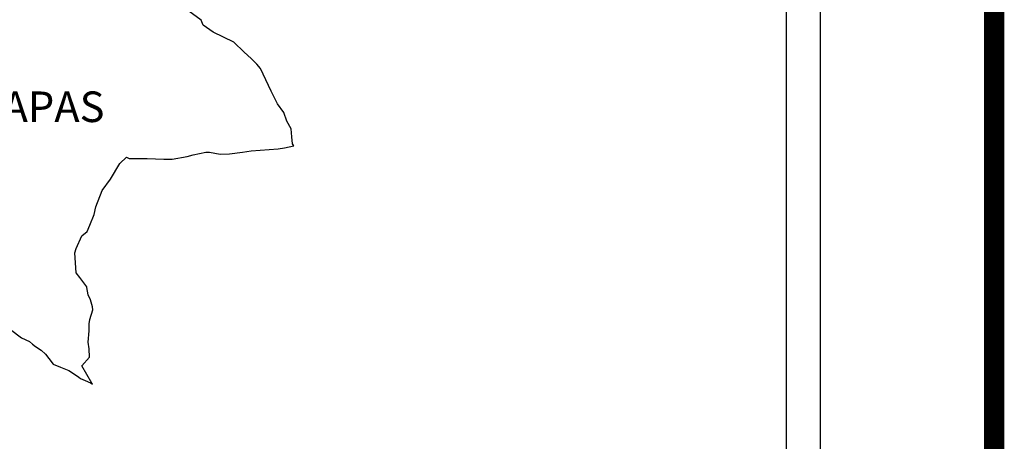
# Model space of a CAD drawing. Units: inches. Extents: x 260850 to 263250, y 2676557 to 2678357.
# Drawn here: x 263091 to 263168, y 2677991 to 2678025 of the extents above; entities that cross this region are included whole.
import ezdxf

# ---------------------------------------------------------------- set-up
doc = ezdxf.new("R2010")
doc.units = ezdxf.units.IN
doc.header["$MEASUREMENT"] = 0
doc.layers.add('Lomo', color=7, linetype='Continuous')
doc.styles.add('ROMANS', font='ROMANS', dxfattribs={"height": 0.2})

msp = doc.modelspace()

# ---------------------------------------------------------------- linework, layer by layer
at = {"layer": 'Lomo', "color": 7}
for p, q in [((263153.679, 2676651.558, 1.159), (263153.679, 2678249.191, 1.159)), ((263150.964, 2678231.211, 1.159), (263150.964, 2677814.609, 1.159))]:
    msp.add_line(p, q, dxfattribs=at)
at = {"layer": 'Lomo', "color": 5, "linetype": 'Continuous'}
for p, q in [((263090.082, 2678000.269, 1.159), (263090.922, 2677999.631, 1.159)), ((263090.922, 2677999.631, 1.159), (263091.554, 2677999.335, 1.159)), ((263091.554, 2677999.335, 1.159), (263091.802, 2677999.133, 1.159)), ((263091.802, 2677999.133, 1.159), (263092.044, 2677998.938, 1.159)), ((263092.044, 2677998.938, 1.159), (263092.488, 2677998.643, 1.159)), ((263092.488, 2677998.643, 1.159), (263092.83, 2677998.347, 1.159)), ((263092.83, 2677998.347, 1.159), (263093.072, 2677997.998, 1.159)), ((263093.072, 2677997.998, 1.159), (263093.422, 2677997.561, 1.159)), ((263093.422, 2677997.561, 1.159), (263094.006, 2677997.312, 1.159)), ((263094.006, 2677997.312, 1.159), (263094.645, 2677997.064, 1.159)), ((263094.645, 2677997.064, 1.159), (263095.182, 2677996.721, 1.159)), ((263095.182, 2677996.721, 1.159), (263095.431, 2677996.526, 1.159)), ((263095.431, 2677996.526, 1.159), (263095.579, 2677996.425, 1.159)), ((263095.579, 2677996.425, 1.159), (263095.922, 2677996.277, 1.159)), ((263095.922, 2677996.277, 1.159), (263096.358, 2677996.082, 1.159)), ((263096.358, 2677996.082, 1.159), (263096.519, 2677995.971, 1.159))]:
    msp.add_line(p, q, dxfattribs=at)
at = {"layer": 'Lomo', "color": 7, "linetype": 'Continuous', "const_width": 1.6}
msp.add_lwpolyline([(263167.302, 2676619.985), (263167.302, 2678281.29)], dxfattribs=at)
at = {"layer": 'Lomo', "color": 7, "linetype": 'Continuous', "elevation": 1.159}
msp.add_lwpolyline([(263096.519, 2677995.971), (263096.459, 2677996.062), (263095.673, 2677997.413), (263096.264, 2677998.098), (263096.258, 2677998.744), (263096.164, 2677999.288), (263096.258, 2678000.175), (263096.258, 2678000.222), (263096.258, 2678000.719), (263096.305, 2678001.062), (263096.547, 2678001.808), (263096.5, 2678002.05), (263096.352, 2678002.594), (263096.157, 2678002.991), (263096.056, 2678003.582), (263096.056, 2678003.629), (263095.518, 2678004.368), (263095.223, 2678004.711), (263095.122, 2678006.29), (263095.216, 2678006.64), (263095.66, 2678007.627), (263096.096, 2678007.97), (263096.291, 2678008.467), (263096.634, 2678009.307), (263096.782, 2678009.899), (263097.272, 2678011.182), (263097.911, 2678012.069), (263098.643, 2678013.306), (263099.181, 2678013.796), (263099.376, 2678013.702), (263099.671, 2678013.702), (263100.794, 2678013.702), (263102.117, 2678013.655), (263102.756, 2678013.655), (263103.932, 2678013.85), (263104.422, 2678013.998), (263105.397, 2678014.2), (263105.692, 2678014.2), (263106.526, 2678014.052), (263107.258, 2678014.058), (263108.286, 2678014.2), (263108.979, 2678014.3), (263111.082, 2678014.455), (263111.572, 2678014.549), (263111.572, 2678014.549), (263112.312, 2678014.697), (263112.211, 2678014.851), (263112.157, 2678015.389), (263112.11, 2678016.034), (263111.767, 2678016.625), (263111.519, 2678017.311), (263111.028, 2678018.003), (263110.538, 2678018.991), (263109.899, 2678020.321), (263109.698, 2678020.765), (263109.409, 2678021.114), (263108.965, 2678021.558), (263108.421, 2678022.049), (263107.594, 2678022.835), (263105.975, 2678023.628), (263105.188, 2678024.165), (263105.041, 2678024.562), (263103.502, 2678025.691)], dxfattribs=at)

# ---------------------------------------------------------------- texts
at = {"layer": 'Lomo', "color": 7, "insert": (263084.013, 2678018.962, 3.477), "char_height": 2.4, "width": 25.138, "attachment_point": 1, "style": 'ROMANS'}
msp.add_mtext('CHIAPAS', dxfattribs=at)

doc.saveas('drawing.dxf')
